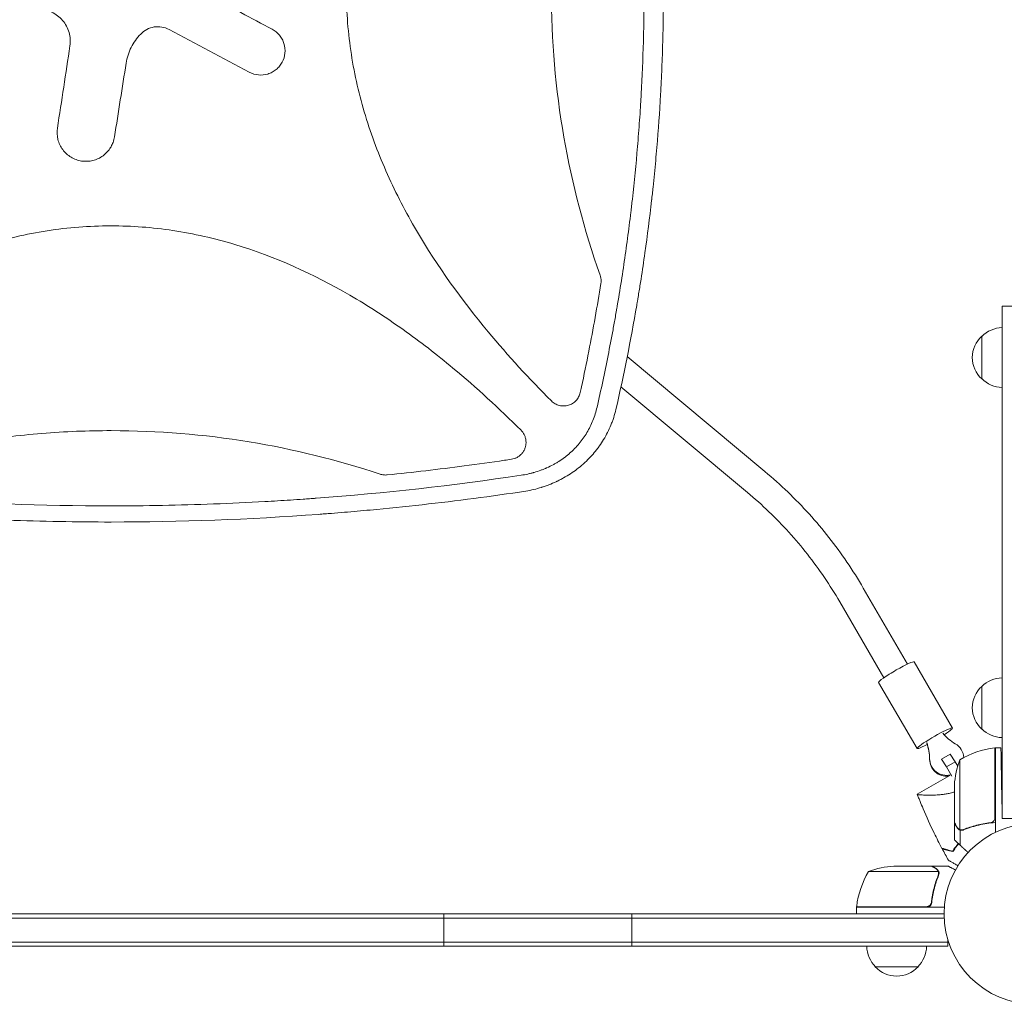
# Model space of a CAD drawing. Units: millimetres. Extents: x -7938 to 12253, y -6045 to 7587.
# Drawn here: x -1677 to -1100, y -2217 to -1640 of the extents above; entities that cross this region are included whole.
import ezdxf

# ---------------------------------------------------------------- set-up
doc = ezdxf.new("R2010")
doc.units = ezdxf.units.MM
doc.header["$LTSCALE"] = 20
doc.layers.add('2d', color=230, linetype='Continuous')

msp = doc.modelspace()

# ---------------------------------------------------------------- linework, layer by layer
at = {"layer": '2d', "lineweight": 0}
for p, q in [((-1101, -2108.2), (-1101, -1808)), ((-1101, -1808), (-1082, -1808)), ((-1113, -1850.5), (-1113, -1825.5)), ((-1320.63, -1837.5), (-1239.96, -1904.82)), ((-1324.31, -1855.26), (-1250.21, -1917.1)), ((-1182.35, -1973.09), (-1156.49, -2017.65)), ((-1196.19, -1981.12), (-1170.33, -2025.68)), ((-1130.12, -2055.1), (-1152.62, -2016.34)), ((-1150.88, -2067.14), (-1173.38, -2028.39)), ((-1113, -2055.7), (-1113, -2030.7)), ((-1131.4, -2070.39), (-1136.6, -2073.37)), ((-1131.4, -2070.39), (-1128.44, -2074.86)), ((-1105.2, -2107.61), (-1105.2, -2066.75)), ((-1105, -2066.75), (-1105, -2116.25)), ((-1105, -2066.75), (-1101.72, -2066.75)), ((-1136.6, -2073.37), (-1136.6, -2073.55)), ((-1133.64, -2077.85), (-1136.6, -2073.37)), ((-1128.44, -2074.86), (-1133.64, -2077.85)), ((-1128.44, -2074.86), (-1126.99, -2077.37)), ((-1125.75, -2073.75), (-1125.75, -2114.64)), ((-1130.52, -2083.23), (-1133.64, -2077.85)), ((-1131.69, -2082.88), (-1150.78, -2093.9)), ((-1129, -2110.5), (-1129, -2088.59)), ((-1101, -2108.2), (-1101.29, -2091.75)), ((-1129, -2110.7), (-1129, -2120.5)), ((-1101, -2108.2), (-1082, -2108.2)), ((-1125.65, -2114.88), (-1125.65, -2123.72)), ((-1125.65, -2114.88), (-1123.91, -2114.88)), ((-1138.36, -2139.25), (-1179.25, -2139.25)), ((-1142.5, -2136), (-1164.41, -2136)), ((-1142.3, -2136), (-1132.5, -2136)), ((-1142.3, -2136), (-1142.3, -2136.12)), ((-1138.2, -2140.21), (-1138.2, -2140.21)), ((-1142.3, -2156.2), (-1142.3, -2157.7)), ((-1186.25, -2159.8), (-1145.39, -2159.8)), ((-1134.85, -2160), (-1186.25, -2160)), ((-1186.25, -2160), (-1186.25, -2164)), ((-2111.06, -2166.5), (-1134.94, -2166.5)), ((-1135, -2164), (-2111, -2164)), ((-1428, -2183), (-1428, -2164)), ((-1318, -2183), (-1318, -2164)), ((-2113.2, -2180.5), (-1132.8, -2180.5)), ((-1132.8, -2183), (-1132.8, -2179.11)), ((-2113.2, -2183), (-1132.8, -2183)), ((-1150.3, -2195), (-1175.3, -2195))]:
    msp.add_line(p, q, dxfattribs=at)
msp.add_circle((-1082, -2164), 53, dxfattribs=at)
for centre, radius, start, end in [((-1100.81, -1837.5), 17, 90.6413, 135.8135), ((-1101.48, -1838), 17, 132.66793, 227.33207), ((-1100.81, -1838.5), 17, 224.1865, 269.3587), ((-1101.48, -2043.2), 17, 132.66793, 227.33207), ((-1100.81, -2042.7), 17, 90.6413, 135.8135), ((-1100.81, -2043.7), 17, 224.1865, 269.3587), ((-1099.73, -2116.45), 50, 96.47279, 121.34969), ((-1105.03, -2069.75), 3, 93.19122, 96.47279), ((-1079.1, -2091.75), 50, 158.8998, 176.37569), ((-1136.55, -2165.27), 50, 148.65031, 173.52721), ((-1161.25, -2185.9), 50, 93.62431, 111.1002), ((-1183.25, -2159.97), 3, 173.52721, 176.80878), ((-1163.3, -2182.81), 17, 180.6413, 225.8135), ((-1162.3, -2182.81), 17, 314.1865, 359.3587), ((-1162.8, -2183.48), 17, 222.66793, 317.33207)]:
    msp.add_arc(centre, radius, start, end, dxfattribs=at)
at = {"layer": '2d', "lineweight": 0, "extrusion": (0, 0, -1)}
for centre, major_axis, ratio, start_param, end_param in [((-1163, -2022.36), (10.38, 6.02), 0.090524, -1.518293, 0), ((-1163, -2022.36), (-10.38, -6.02), 0.090524, 0, 1.6233), ((-1140.5, -2061.12), (10.38, 6.02), 0.090524, -1.518293, 1.067628), ((-1140.5, -2061.12), (-10.38, -6.02), 0.090524, -1.075412, 1.6233), ((-1133.5, -2072.92), (10, 0), 0.994522, -1.043235, -0.045429), ((-1133.5, -2072.92), (-10, 0), 0.994522, -1.789702, -0.003963), ((-1133.5, -2073.44), (-10, 0), 0.994522, -1.672972, -0.003963)]:
    msp.add_ellipse(centre, major_axis=major_axis, ratio=ratio, start_param=start_param, end_param=end_param, dxfattribs=at)
at = {"layer": '2d', "lineweight": 0}
for centre, start_param, end_param in [((-1114.62, -2040.68), -2.44902, -2.098358), ((-1171.01, -2073.06), 0.003963, 0.354625), ((-1171.01, -2073.59), 0.003963, 0.354625)]:
    msp.add_ellipse(centre, major_axis=(27.51, 0), ratio=0.994522, start_param=start_param, end_param=end_param, dxfattribs=at)
for points, knots in [([(-1338.33, -1867.18), (-1336.03, -1857.1), (-1333.88, -1847.01), (-1330.87, -1831.85), (-1329.42, -1824.26), (-1327.81, -1815.39), (-1327.04, -1810.96), (-1326.65, -1808.74), (-1326.49, -1807.79), (-1326.38, -1807.15), (-1326.33, -1806.84), (-1324.55, -1796.33), (-1322.96, -1786.14), (-1320.8, -1770.82), (-1319.77, -1763.15), (-1318.67, -1754.2), (-1318.14, -1749.73), (-1317.92, -1747.81), (-1317.78, -1746.53), (-1317.7, -1745.89), (-1316.48, -1734.99), (-1315.47, -1724.72), (-1314.17, -1709.3), (-1313.58, -1701.59), (-1312.98, -1692.59), (-1312.71, -1688.08), (-1312.58, -1685.83), (-1312.52, -1684.87), (-1312.49, -1684.23), (-1312.47, -1683.9), (-1311.88, -1673.35), (-1311.46, -1663.11), (-1311.04, -1647.75), (-1310.88, -1640.06), (-1310.8, -1631.1), (-1310.78, -1626.62), (-1310.77, -1624.38), (-1310.77, -1623.42), (-1310.77, -1622.78), (-1310.77, -1622.45), (-1310.78, -1611.93), (-1310.93, -1601.73), (-1311.37, -1586.43), (-1311.65, -1578.78), (-1312.06, -1569.86), (-1312.29, -1565.4), (-1312.39, -1563.49), (-1312.46, -1562.21), (-1312.5, -1561.57), (-1313.12, -1550.76), (-1313.84, -1540.6), (-1315.56, -1520.28), (-1316.57, -1510.13), (-1318.87, -1489.84), (-1320.16, -1479.71), (-1322.3, -1464.54), (-1323.43, -1456.95), (-1324.84, -1448.12), (-1325.57, -1443.7), (-1325.88, -1441.81), (-1326.1, -1440.54), (-1326.2, -1439.91), (-1329.75, -1419.06), (-1333.75, -1398.91), (-1338.33, -1378.82)], [0, 0, 0, 0, 0.0625, 0.0625, 0.09375, 0.109375, 0.117187, 0.121094, 0.123047, 0.123047, 0.125, 0.125, 0.1875, 0.1875, 0.21875, 0.234375, 0.242187, 0.246094, 0.246094, 0.25, 0.25, 0.3125, 0.3125, 0.34375, 0.359375, 0.367187, 0.371094, 0.373047, 0.373047, 0.375, 0.375, 0.4375, 0.4375, 0.46875, 0.484375, 0.492187, 0.496094, 0.498047, 0.498047, 0.5, 0.5, 0.5625, 0.5625, 0.59375, 0.609375, 0.617187, 0.621094, 0.621094, 0.625, 0.625, 0.6875, 0.6875, 0.75, 0.75, 0.8125, 0.8125, 0.84375, 0.859375, 0.867187, 0.871094, 0.871094, 0.875, 0.875, 1, 1, 1, 1]), ([(-1327.27, -1377.47), (-1324.93, -1387.68), (-1322.75, -1397.85), (-1319.72, -1413.05), (-1318.75, -1418.11), (-1317.34, -1425.68), (-1316.66, -1429.46), (-1315.88, -1433.86), (-1315.5, -1436.07), (-1315.31, -1437.17), (-1315.22, -1437.71), (-1315.18, -1437.95), (-1315.15, -1438.11), (-1315.13, -1438.18), (-1313.37, -1448.49), (-1311.78, -1458.69), (-1309.61, -1473.95), (-1308.58, -1481.57), (-1307.48, -1490.45), (-1306.95, -1494.88), (-1306.69, -1497.09), (-1306.57, -1498.2), (-1306.51, -1498.67), (-1306.48, -1498.99), (-1306.46, -1499.15), (-1305.27, -1509.55), (-1304.26, -1519.78), (-1302.95, -1535.1), (-1302.35, -1542.76), (-1301.74, -1551.68), (-1301.47, -1556.14), (-1301.33, -1558.37), (-1301.27, -1559.48), (-1301.24, -1559.96), (-1301.22, -1560.28), (-1301.21, -1560.43), (-1300.62, -1570.86), (-1300.17, -1581.12), (-1299.73, -1596.51), (-1299.56, -1604.2), (-1299.46, -1613.16), (-1299.43, -1617.65), (-1299.42, -1619.89), (-1299.42, -1620.85), (-1299.42, -1621.49), (-1299.42, -1621.81), (-1299.41, -1632.41), (-1299.55, -1642.71), (-1299.97, -1658.16), (-1300.15, -1663.31), (-1300.58, -1673.61), (-1300.83, -1678.77), (-1301.69, -1694.22), (-1302.42, -1704.54), (-1303.72, -1720.04), (-1304.43, -1727.8), (-1305.36, -1736.86), (-1305.85, -1741.39), (-1306.1, -1743.66), (-1306.22, -1744.79), (-1306.29, -1745.36), (-1306.32, -1745.6), (-1306.33, -1745.76), (-1306.34, -1745.84), (-1307.51, -1756.14), (-1308.81, -1766.38), (-1310.99, -1781.79), (-1312.14, -1789.5), (-1313.58, -1798.51), (-1314.33, -1803.02), (-1314.7, -1805.28), (-1314.9, -1806.41), (-1314.99, -1806.97), (-1315.03, -1807.21), (-1315.06, -1807.37), (-1315.07, -1807.46), (-1318.53, -1827.7), (-1322.58, -1848.05), (-1327.27, -1868.53)], [0, 0, 0, 0, 0.0625, 0.0625, 0.09375, 0.09375, 0.109375, 0.117188, 0.121094, 0.123047, 0.124023, 0.124512, 0.124512, 0.125, 0.125, 0.1875, 0.1875, 0.21875, 0.234375, 0.242188, 0.246094, 0.248047, 0.249023, 0.249023, 0.25, 0.25, 0.3125, 0.3125, 0.34375, 0.359375, 0.367188, 0.371094, 0.373047, 0.374023, 0.374023, 0.375, 0.375, 0.4375, 0.4375, 0.46875, 0.484375, 0.492188, 0.496094, 0.498047, 0.498047, 0.5, 0.5, 0.5625, 0.5625, 0.59375, 0.59375, 0.625, 0.625, 0.6875, 0.6875, 0.71875, 0.734375, 0.742188, 0.746094, 0.748047, 0.749023, 0.749512, 0.749512, 0.75, 0.75, 0.8125, 0.8125, 0.84375, 0.859375, 0.867188, 0.871094, 0.873047, 0.874023, 0.874512, 0.874512, 0.875, 0.875, 1, 1, 1, 1]), ([(-1365.01, -1863.48), (-1378.02, -1850.46), (-1390.43, -1836.99), (-1417.6, -1804.29), (-1431.8, -1784.64), (-1447.2, -1758.28), (-1450.16, -1752.91), (-1455.81, -1741.98), (-1458.51, -1736.4), (-1466.08, -1719.48), (-1470.44, -1707.99), (-1477.57, -1684.55), (-1480.36, -1672.59), (-1483.2, -1654.27), (-1483.93, -1648.08), (-1484.9, -1635.78), (-1485.14, -1629.65), (-1485.18, -1611.28), (-1484.28, -1599.1), (-1481.55, -1580.9), (-1480.42, -1574.84), (-1477.7, -1562.77), (-1476.11, -1556.76), (-1467.27, -1527.27), (-1457.17, -1504.99), (-1441.75, -1478.36), (-1438.52, -1473.08), (-1431.83, -1462.7), (-1428.38, -1457.6), (-1417.72, -1442.55), (-1410.22, -1432.85), (-1390.62, -1409.21), (-1378.11, -1395.62), (-1365.01, -1382.52)], [0.0309115, 0.0309115, 0.0309115, 0.0309115, 0.125, 0.125, 0.25, 0.25, 0.28125, 0.28125, 0.3125, 0.3125, 0.375, 0.375, 0.4375, 0.4375, 0.46875, 0.46875, 0.5, 0.5, 0.5625, 0.5625, 0.59375, 0.59375, 0.625, 0.625, 0.75, 0.75, 0.78125, 0.78125, 0.8125, 0.8125, 0.875, 0.875, 0.9691711, 0.9691711, 0.9691711, 0.9691711]), ([(-1336.53, -1456.24), (-1345.93, -1482.81), (-1352.97, -1509.79), (-1360.2, -1551.29), (-1362.05, -1565.5), (-1363.91, -1586.99), (-1364.38, -1594.17), (-1365, -1608.61), (-1365.16, -1615.86), (-1365.15, -1652.12), (-1362.64, -1680.7), (-1352.96, -1736.23), (-1345.93, -1763.2), (-1336.53, -1789.76)], [0.0072419, 0.0072419, 0.0072419, 0.0072419, 0.25, 0.25, 0.375, 0.375, 0.4375, 0.4375, 0.5, 0.5, 0.75, 0.75, 0.992758, 0.992758, 0.992758, 0.992758]), ([(-1647.08, -1655.45), (-1646.88, -1654.11), (-1646.82, -1652.77), (-1646.99, -1650.1), (-1647.23, -1648.76), (-1648.34, -1644.9), (-1649.65, -1642.47), (-1652.26, -1639.43), (-1653.25, -1638.5), (-1655.4, -1636.89), (-1656.55, -1636.2), (-1658.99, -1635.08), (-1660.28, -1634.65), (-1662.88, -1634.08), (-1664.21, -1633.94), (-1665.56, -1633.94)], [0, 0, 0, 0, 0.125, 0.125, 0.25, 0.25, 0.5, 0.5, 0.625, 0.625, 0.75, 0.75, 0.875, 0.875, 1, 1, 1, 1]), ([(-1588.97, -1645.81), (-1590.32, -1645.09), (-1591.74, -1644.61), (-1594.74, -1644.1), (-1596.24, -1644.09), (-1600.74, -1644.8), (-1603.53, -1646.25), (-1605.65, -1648.44)], [0, 0, 0, 0, 0.25, 0.25, 0.5, 0.5, 1, 1, 1, 1]), ([(-1605.65, -1648.44), (-1607.91, -1650.77), (-1609.76, -1653.39), (-1611.93, -1657.73), (-1612.54, -1659.24), (-1613.52, -1662.31), (-1613.9, -1663.88), (-1614.15, -1665.49)], [0, 0, 0, 0, 0.5, 0.5, 0.75, 0.75, 1, 1, 1, 1]), ([(-1528.63, -1645.66), (-1527.8, -1646.11), (-1527.03, -1646.62), (-1525.59, -1647.8), (-1524.92, -1648.47), (-1523.73, -1649.91), (-1523.22, -1650.68), (-1522.34, -1652.32), (-1521.97, -1653.2), (-1521.16, -1655.87), (-1520.97, -1657.77), (-1521.33, -1661.47), (-1521.88, -1663.3), (-1523.19, -1665.76), (-1523.72, -1666.55), (-1524.9, -1667.99), (-1525.55, -1668.65), (-1526.99, -1669.83), (-1527.78, -1670.36), (-1529.41, -1671.24), (-1530.27, -1671.6), (-1532.97, -1672.42), (-1534.84, -1672.61), (-1538.57, -1672.25), (-1540.37, -1671.71), (-1542.04, -1670.82)], [0, 0, 0, 0, 0.0625, 0.0625, 0.125, 0.125, 0.1875, 0.1875, 0.25, 0.25, 0.375, 0.375, 0.5, 0.5, 0.5625, 0.5625, 0.625, 0.625, 0.6875, 0.6875, 0.75, 0.75, 0.875, 0.875, 1, 1, 1, 1]), ([(-1623, -1714.49), (-1623.08, -1714.63), (-1623.16, -1714.77), (-1623.82, -1715.86), (-1624.48, -1716.74), (-1625.97, -1718.37), (-1626.81, -1719.12), (-1629.47, -1721.08), (-1631.53, -1722.04), (-1635.8, -1723.1), (-1638.07, -1723.2), (-1641.34, -1722.71), (-1642.43, -1722.43), (-1644.51, -1721.68), (-1645.5, -1721.2), (-1647.4, -1720.06), (-1648.3, -1719.39), (-1649.92, -1717.9), (-1650.66, -1717.08), (-1651.99, -1715.28), (-1652.55, -1714.33), (-1653.49, -1712.34), (-1653.86, -1711.28), (-1654.66, -1708.05), (-1654.76, -1705.82), (-1654.43, -1703.61)], [0.1158085, 0.1158085, 0.1158085, 0.1158085, 0.125, 0.125, 0.1875, 0.1875, 0.25, 0.25, 0.375, 0.375, 0.5, 0.5, 0.5625, 0.5625, 0.625, 0.625, 0.6875, 0.6875, 0.75, 0.75, 0.8125, 0.8125, 0.875, 0.875, 1, 1, 1, 1]), ([(-1621, -1708.7), (-1621.17, -1709.81), (-1621.44, -1710.88), (-1622.14, -1712.8), (-1622.53, -1713.66), (-1623, -1714.49)], [0, 0, 0, 0, 0.0625, 0.0625, 0.1158085, 0.1158085, 0.1158085, 0.1158085]), ([(-1863.15, -1880.65), (-1850.42, -1867.95), (-1837.25, -1855.82), (-1804.84, -1828.81), (-1785.13, -1814.52), (-1758.69, -1799.04), (-1753.31, -1796.06), (-1742.35, -1790.37), (-1736.74, -1787.65), (-1719.77, -1780.03), (-1708.24, -1775.65), (-1684.72, -1768.47), (-1672.72, -1765.67), (-1654.32, -1762.8), (-1648.11, -1762.07), (-1635.77, -1761.1), (-1629.61, -1760.86), (-1623.31, -1760.84), (-1623.16, -1760.84), (-1623, -1760.84)], [0.0334073, 0.0334073, 0.0334073, 0.0334073, 0.125, 0.125, 0.25, 0.25, 0.28125, 0.28125, 0.3125, 0.3125, 0.375, 0.375, 0.4375, 0.4375, 0.46875, 0.46875, 0.5, 0.5, 0.5007904, 0.5007904, 0.5007904, 0.5007904]), ([(-1623, -1760.84), (-1610.87, -1760.84), (-1598.79, -1761.76), (-1580.67, -1764.49), (-1574.59, -1765.63), (-1562.46, -1768.38), (-1556.45, -1769.97), (-1526.87, -1778.88), (-1504.52, -1789.06), (-1477.8, -1804.58), (-1472.51, -1807.84), (-1462.11, -1814.57), (-1457, -1818.04), (-1441.92, -1828.76), (-1432.2, -1836.29), (-1408.9, -1855.67), (-1395.65, -1867.89), (-1382.85, -1880.65)], [0.5007904, 0.5007904, 0.5007904, 0.5007904, 0.5625, 0.5625, 0.59375, 0.59375, 0.625, 0.625, 0.75, 0.75, 0.78125, 0.78125, 0.8125, 0.8125, 0.875, 0.875, 0.9665505, 0.9665505, 0.9665505, 0.9665505]), ([(-1335.96, -1793.1), (-1335.96, -1792.53), (-1336, -1791.97), (-1336.19, -1790.85), (-1336.34, -1790.3), (-1336.53, -1789.76)], [0.001569516, 0.001569516, 0.001569516, 0.001569516, 0.003256582, 0.003256582, 0.004943648, 0.004943648, 0.004943648, 0.004943648]), ([(-1336.08, -1794.67), (-1338.19, -1807.93), (-1340.54, -1821.14), (-1344.5, -1841.31), (-1345.94, -1848.29), (-1347.69, -1856.36), (-1347.93, -1857.46), (-1348.17, -1858.56)], [0.0298766, 0.0298766, 0.0298766, 0.0298766, 0.5, 0.5, 0.75, 0.75, 0.789471, 0.789471, 0.789471, 0.789471]), ([(-1365.01, -1863.48), (-1364.37, -1864.12), (-1363.67, -1864.66), (-1362.5, -1865.32), (-1362.09, -1865.52), (-1361.26, -1865.85), (-1360.84, -1865.99), (-1359.98, -1866.21), (-1359.54, -1866.29), (-1358.65, -1866.4), (-1358.2, -1866.42), (-1357.32, -1866.4), (-1356.88, -1866.37), (-1356, -1866.23), (-1355.55, -1866.13), (-1354.27, -1865.76), (-1353.46, -1865.4), (-1352.32, -1864.69), (-1351.95, -1864.44), (-1351.27, -1863.87), (-1350.94, -1863.57), (-1350.34, -1862.92), (-1350.05, -1862.57), (-1349.53, -1861.85), (-1349.3, -1861.47), (-1348.89, -1860.69), (-1348.71, -1860.28), (-1348.4, -1859.44), (-1348.27, -1859), (-1348.17, -1858.56)], [0, 0, 0, 0, 0.0026702, 0.0026702, 0.0040053, 0.0040053, 0.0053404, 0.0053404, 0.00667551, 0.00667551, 0.00801061, 0.00801061, 0.00934571, 0.00934571, 0.01068081, 0.01068081, 0.01335101, 0.01335101, 0.01468611, 0.01468611, 0.01602121, 0.01602121, 0.01735632, 0.01735632, 0.01869142, 0.01869142, 0.02002652, 0.02002652, 0.02136162, 0.02136162, 0.02136162, 0.02136162]), ([(-1382.85, -1906.98), (-1381.53, -1906.78), (-1379.57, -1906.42), (-1377.32, -1905.89), (-1376.21, -1905.6), (-1375.66, -1905.45), (-1375.42, -1905.38), (-1375.26, -1905.34), (-1375.18, -1905.31), (-1373.83, -1904.92), (-1371.94, -1904.31), (-1369.8, -1903.49), (-1368.74, -1903.05), (-1368.21, -1902.82), (-1367.99, -1902.73), (-1367.84, -1902.66), (-1367.76, -1902.63), (-1366.46, -1902.05), (-1364.67, -1901.17), (-1362.65, -1900.04), (-1361.8, -1899.54), (-1361.24, -1899.2), (-1360.96, -1899.02), (-1359.56, -1898.14), (-1357.93, -1897.02), (-1356.12, -1895.61), (-1355.23, -1894.88), (-1354.8, -1894.51), (-1354.61, -1894.35), (-1354.49, -1894.24), (-1354.43, -1894.19), (-1352.35, -1892.39), (-1350.5, -1890.49), (-1347.95, -1887.44), (-1347.15, -1886.39), (-1345.62, -1884.24), (-1344.9, -1883.13), (-1343.54, -1880.85), (-1342.91, -1879.69), (-1341.74, -1877.31), (-1341.2, -1876.09), (-1339.72, -1872.38), (-1338.93, -1869.82), (-1338.33, -1867.18)], [0, 0, 0, 0, 0.0625, 0.09375, 0.109375, 0.117187, 0.121094, 0.121094, 0.125, 0.125, 0.1875, 0.21875, 0.234375, 0.242187, 0.246094, 0.246094, 0.25, 0.25, 0.3125, 0.34375, 0.359375, 0.359375, 0.375, 0.375, 0.4375, 0.46875, 0.484375, 0.492187, 0.496094, 0.496094, 0.5, 0.5, 0.625, 0.625, 0.6875, 0.6875, 0.75, 0.75, 0.8125, 0.8125, 0.875, 0.875, 1, 1, 1, 1]), ([(-1327.27, -1868.53), (-1327.64, -1870.09), (-1328.08, -1871.62), (-1328.81, -1873.88), (-1329.2, -1875), (-1329.62, -1876.11), (-1329.9, -1876.84), (-1330.05, -1877.2), (-1330.8, -1879.03), (-1331.45, -1880.47), (-1332.87, -1883.28), (-1333.63, -1884.66), (-1335.25, -1887.35), (-1336.11, -1888.67), (-1337.48, -1890.59), (-1338.18, -1891.54), (-1339.04, -1892.63), (-1339.41, -1893.09), (-1339.66, -1893.39), (-1339.79, -1893.55), (-1340.92, -1894.9), (-1341.97, -1896.07), (-1343.62, -1897.77), (-1344.18, -1898.33), (-1345.05, -1899.15), (-1345.48, -1899.56), (-1346, -1900.03), (-1346.26, -1900.26), (-1346.39, -1900.38), (-1346.44, -1900.43), (-1346.48, -1900.46), (-1346.5, -1900.48), (-1348.8, -1902.51), (-1351.26, -1904.39), (-1355.2, -1906.97), (-1356.55, -1907.79), (-1358.64, -1908.95), (-1359.34, -1909.32), (-1360.42, -1909.87), (-1360.96, -1910.14), (-1361.59, -1910.45), (-1361.91, -1910.6), (-1362.07, -1910.67), (-1362.14, -1910.71), (-1362.19, -1910.73), (-1362.21, -1910.74), (-1363.62, -1911.39), (-1365.04, -1912), (-1367.22, -1912.84), (-1367.95, -1913.11), (-1369.07, -1913.5), (-1369.63, -1913.69), (-1370.29, -1913.9), (-1370.62, -1914.01), (-1370.78, -1914.06), (-1370.86, -1914.08), (-1370.9, -1914.09), (-1370.93, -1914.1), (-1373.85, -1915.01), (-1376.88, -1915.75), (-1380.03, -1916.29)], [0, 0, 0, 0, 0.0625, 0.0625, 0.09375, 0.109375, 0.109375, 0.125, 0.125, 0.1875, 0.1875, 0.25, 0.25, 0.3125, 0.3125, 0.34375, 0.359375, 0.367187, 0.367187, 0.375, 0.375, 0.4375, 0.4375, 0.46875, 0.46875, 0.484375, 0.492187, 0.496094, 0.498047, 0.499023, 0.499023, 0.5, 0.5, 0.625, 0.625, 0.6875, 0.6875, 0.71875, 0.71875, 0.734375, 0.742187, 0.746094, 0.748047, 0.749023, 0.749023, 0.75, 0.75, 0.8125, 0.8125, 0.84375, 0.84375, 0.859375, 0.867187, 0.871094, 0.873047, 0.874023, 0.874023, 0.875, 0.875, 1, 1, 1, 1]), ([(-1623, -1880.84), (-1629.77, -1880.84), (-1636.56, -1880.98), (-1650.11, -1881.53), (-1656.88, -1881.95), (-1677.13, -1883.6), (-1690.54, -1885.24), (-1729.79, -1891.67), (-1755.38, -1897.95), (-1780.61, -1906.33)], [0.5004316, 0.5004316, 0.5004316, 0.5004316, 0.5625, 0.5625, 0.625, 0.625, 0.75, 0.75, 0.9934911, 0.9934911, 0.9934911, 0.9934911]), ([(-1465.39, -1906.33), (-1490.62, -1897.95), (-1516.18, -1891.68), (-1568.65, -1883.08), (-1595.58, -1880.85), (-1622.91, -1880.84), (-1622.95, -1880.84), (-1623, -1880.84)], [0.0065091, 0.0065091, 0.0065091, 0.0065091, 0.25, 0.25, 0.5, 0.5, 0.5004316, 0.5004316, 0.5004316, 0.5004316]), ([(-1379.92, -1887.73), (-1379.92, -1887.08), (-1379.98, -1886.43), (-1380.17, -1885.47), (-1380.25, -1885.15), (-1380.44, -1884.52), (-1380.55, -1884.21), (-1380.93, -1883.3), (-1381.23, -1882.73), (-1381.78, -1881.91), (-1381.98, -1881.64), (-1382.4, -1881.13), (-1382.62, -1880.89), (-1382.85, -1880.65)], [0.014221056, 0.014221056, 0.014221056, 0.014221056, 0.016176054, 0.016176054, 0.017153553, 0.017153553, 0.018131052, 0.018131052, 0.020086051, 0.020086051, 0.02106355, 0.02106355, 0.022041049, 0.022041049, 0.022041049, 0.022041049]), ([(-1388.45, -1897.62), (-1387.86, -1897.54), (-1387.28, -1897.4), (-1386.44, -1897.11), (-1386.17, -1897.01), (-1385.63, -1896.77), (-1385.36, -1896.64), (-1384.57, -1896.21), (-1384.08, -1895.88), (-1383.4, -1895.32), (-1383.17, -1895.12), (-1382.75, -1894.71), (-1382.54, -1894.49), (-1381.96, -1893.82), (-1381.61, -1893.34), (-1381.16, -1892.57), (-1381.02, -1892.31), (-1380.77, -1891.78), (-1380.65, -1891.5), (-1380.34, -1890.66), (-1380.18, -1890.09), (-1380.02, -1889.22), (-1379.98, -1888.92), (-1379.93, -1888.33), (-1379.92, -1888.03), (-1379.92, -1887.73)], [0, 0, 0, 0, 0.00177763, 0.00177763, 0.00266645, 0.00266645, 0.00355526, 0.00355526, 0.0053329, 0.0053329, 0.00622171, 0.00622171, 0.00711053, 0.00711053, 0.00888816, 0.00888816, 0.00977698, 0.00977698, 0.01066579, 0.01066579, 0.01244342, 0.01244342, 0.01333224, 0.01333224, 0.01422106, 0.01422106, 0.01422106, 0.01422106]), ([(-1388.45, -1897.62), (-1389.81, -1897.83), (-1391.17, -1898.03), (-1400.37, -1899.38), (-1408.23, -1900.48), (-1431.09, -1903.49), (-1446.14, -1905.25), (-1461.21, -1906.79)], [0.2065593, 0.2065593, 0.2065593, 0.2065593, 0.25, 0.25, 0.5, 0.5, 0.977316, 0.977316, 0.977316, 0.977316]), ([(-1863.15, -1906.98), (-1843.2, -1909.98), (-1823.21, -1912.61), (-1793.19, -1915.98), (-1783.18, -1917.01), (-1768.15, -1918.42), (-1760.63, -1919.09), (-1751.85, -1919.8), (-1747.46, -1920.14), (-1745.27, -1920.31), (-1744.33, -1920.38), (-1743.7, -1920.43), (-1743.39, -1920.45), (-1703.1, -1923.46), (-1663.06, -1924.95), (-1623, -1924.95)], [0, 0, 0, 0, 0.125, 0.125, 0.1875, 0.1875, 0.21875, 0.234375, 0.2421875, 0.2460937, 0.2480469, 0.2480469, 0.25, 0.25, 0.5, 0.5, 0.5, 0.5]), ([(-1623, -1924.95), (-1602.97, -1924.95), (-1582.95, -1924.57), (-1552.93, -1923.46), (-1542.92, -1922.99), (-1527.92, -1922.15), (-1520.42, -1921.7), (-1511.67, -1921.11), (-1507.3, -1920.8), (-1505.11, -1920.64), (-1504.17, -1920.57), (-1503.55, -1920.52), (-1503.24, -1920.5), (-1462.79, -1917.48), (-1422.76, -1912.99), (-1382.85, -1906.98)], [0.5, 0.5, 0.5, 0.5, 0.625, 0.625, 0.6875, 0.6875, 0.71875, 0.734375, 0.7421875, 0.7460937, 0.7480469, 0.7480469, 0.75, 0.75, 1, 1, 1, 1]), ([(-1465.39, -1906.33), (-1464.71, -1906.56), (-1464.03, -1906.71), (-1462.63, -1906.86), (-1461.92, -1906.87), (-1461.21, -1906.79)], [0, 0, 0, 0, 0.00210285, 0.00210285, 0.0042057, 0.0042057, 0.0042057, 0.0042057]), ([(-1239.96, -1904.82), (-1235.36, -1908.66), (-1230.89, -1912.65), (-1222.25, -1920.95), (-1218.08, -1925.25), (-1210.04, -1934.12), (-1206.18, -1938.7), (-1198.79, -1948.11), (-1195.26, -1952.95), (-1188.54, -1962.85), (-1185.36, -1967.92), (-1182.35, -1973.09)], [5.4105207, 5.4105207, 5.4105207, 5.4105207, 5.4803339, 5.4803339, 5.550147, 5.550147, 5.6199602, 5.6199602, 5.6897734, 5.6897734, 5.7595865, 5.7595865, 5.7595865, 5.7595865]), ([(-1380.03, -1916.29), (-1400.3, -1919.34), (-1420.57, -1921.99), (-1450.94, -1925.38), (-1461.07, -1926.42), (-1476.24, -1927.83), (-1483.82, -1928.5), (-1492.67, -1929.22), (-1497.09, -1929.56), (-1498.98, -1929.71), (-1500.25, -1929.8), (-1500.88, -1929.85), (-1542.02, -1932.9), (-1582.54, -1934.4), (-1643.23, -1934.4), (-1663.48, -1934.03), (-1693.85, -1932.9), (-1703.98, -1932.43), (-1719.17, -1931.59), (-1726.77, -1931.13), (-1735.63, -1930.53), (-1740.06, -1930.22), (-1741.96, -1930.08), (-1743.22, -1929.99), (-1743.86, -1929.94), (-1784.9, -1926.9), (-1825.42, -1922.38), (-1865.97, -1916.29)], [0, 0, 0, 0, 0.125, 0.125, 0.1875, 0.1875, 0.21875, 0.234375, 0.242187, 0.246094, 0.246094, 0.25, 0.25, 0.5, 0.5, 0.625, 0.625, 0.6875, 0.6875, 0.71875, 0.734375, 0.742188, 0.746094, 0.746094, 0.75, 0.75, 1, 1, 1, 1]), ([(-1250.21, -1917.1), (-1245.89, -1920.7), (-1241.71, -1924.45), (-1233.6, -1932.23), (-1229.69, -1936.26), (-1222.15, -1944.59), (-1218.53, -1948.88), (-1211.6, -1957.7), (-1208.29, -1962.24), (-1201.99, -1971.52), (-1199.01, -1976.27), (-1196.19, -1981.12)], [5.4105207, 5.4105207, 5.4105207, 5.4105207, 5.4803339, 5.4803339, 5.550147, 5.550147, 5.6199602, 5.6199602, 5.6897734, 5.6897734, 5.7595865, 5.7595865, 5.7595865, 5.7595865]), ([(-1129, -2092.56), (-1129.16, -2092.61), (-1129.32, -2092.66), (-1130.33, -2092.98), (-1131.17, -2093.2), (-1132.84, -2093.57), (-1133.65, -2093.72), (-1135.26, -2093.96), (-1136.06, -2094.06), (-1137.59, -2094.22), (-1138.33, -2094.28), (-1140.48, -2094.41), (-1141.83, -2094.44), (-1143.39, -2094.45), (-1143.69, -2094.45), (-1144.29, -2094.45), (-1144.58, -2094.44), (-1145.42, -2094.43), (-1145.95, -2094.42), (-1147.42, -2094.36), (-1148.27, -2094.31), (-1149.12, -2094.24), (-1149.28, -2094.23), (-1149.58, -2094.19), (-1149.72, -2094.18), (-1150.09, -2094.13), (-1150.29, -2094.1), (-1150.59, -2094.03), (-1150.69, -2094), (-1150.75, -2093.94), (-1150.76, -2093.92), (-1150.77, -2093.9), (-1150.77, -2093.89), (-1150.77, -2093.89), (-1150.77, -2093.89), (-1150.77, -2093.89)], [0.00505619, 0.00505619, 0.00505619, 0.00505619, 0.00556694, 0.00556694, 0.0083504, 0.0083504, 0.01113387, 0.01113387, 0.01391734, 0.01391734, 0.01670081, 0.01670081, 0.02226775, 0.02226775, 0.02365948, 0.02365948, 0.02505121, 0.02505121, 0.02783468, 0.02783468, 0.03340162, 0.03340162, 0.03479335, 0.03479335, 0.03618509, 0.03618509, 0.03896855, 0.03896855, 0.04175202, 0.04175202, 0.04314376, 0.04314376, 0.04453549, 0.04453549, 0.04453807, 0.04453807, 0.04453807, 0.04453807]), ([(-1136.29, -2125.61), (-1137.85, -2122.66), (-1139.36, -2119.69), (-1143.1, -2112), (-1145.26, -2107.25), (-1147.9, -2101.03), (-1148.49, -2099.61), (-1149.35, -2097.47), (-1149.64, -2096.76), (-1150.07, -2095.68), (-1150.21, -2095.32), (-1150.42, -2094.79), (-1150.49, -2094.61), (-1150.59, -2094.34), (-1150.63, -2094.25), (-1150.68, -2094.12), (-1150.7, -2094.07), (-1150.72, -2094), (-1150.73, -2093.98), (-1150.74, -2093.96), (-1150.74, -2093.95), (-1150.74, -2093.95)], [0, 0, 0, 0, 10.001335, 10.001335, 25.652133, 25.652133, 30.268367, 30.268367, 32.576984, 32.576984, 33.731356, 33.731356, 34.308549, 34.308549, 34.597147, 34.597147, 34.741446, 34.741446, 34.813595, 34.813595, 34.82122, 34.82122, 34.82122, 34.82122]), ([(-1129, -2110.5), (-1128.89, -2110.69), (-1128.69, -2111.04), (-1128.15, -2111.98), (-1127.8, -2112.58), (-1127.38, -2113.3)], [0, 0, 0, 0, 0.00517024, 0.00517024, 0.01034048, 0.01034048, 0.01034048, 0.01034048]), ([(-1107.86, -2110.59), (-1110.73, -2110.91), (-1113.47, -2111.43), (-1118.73, -2112.78), (-1121.25, -2113.61), (-1123.67, -2114.58)], [0, 0, 0, 0, 0.00859307, 0.00859307, 0.01718614, 0.01718614, 0.01718614, 0.01718614]), ([(-1105, -2110.53), (-1108.37, -2110.76), (-1111.61, -2111.25), (-1115.5, -2112.16), (-1116.28, -2112.35), (-1117.81, -2112.77), (-1118.57, -2113), (-1120.81, -2113.71), (-1122.26, -2114.23), (-1123.66, -2114.8)], [0, 0, 0, 0, 0.0100259, 0.0100259, 0.01253237, 0.01253237, 0.01503885, 0.01503885, 0.0200518, 0.0200518, 0.0200518, 0.0200518]), ([(-1105.37, -2108.61), (-1105.47, -2108.87), (-1105.59, -2109.12), (-1105.84, -2109.46), (-1105.93, -2109.57), (-1106.12, -2109.78), (-1106.23, -2109.87), (-1106.55, -2110.13), (-1106.8, -2110.27), (-1107.31, -2110.49), (-1107.58, -2110.56), (-1107.86, -2110.59)], [0.001013661, 0.001013661, 0.001013661, 0.001013661, 0.001852653, 0.001852653, 0.002272148, 0.002272148, 0.002691644, 0.002691644, 0.003530636, 0.003530636, 0.004369628, 0.004369628, 0.004369628, 0.004369628]), ([(-1127.38, -2113.3), (-1127.3, -2113.45), (-1127.21, -2113.58), (-1127.02, -2113.81), (-1126.91, -2113.92), (-1126.6, -2114.21), (-1126.37, -2114.36), (-1126.13, -2114.48)], [0, 0, 0, 0, 0.001089402, 0.001089402, 0.002178803, 0.002178803, 0.004357607, 0.004357607, 0.004357607, 0.004357607]), ([(-1127.38, -2113.51), (-1127.27, -2113.71), (-1127.15, -2113.87), (-1126.95, -2114.08), (-1126.88, -2114.15), (-1126.78, -2114.25), (-1126.75, -2114.28), (-1126.68, -2114.34), (-1126.64, -2114.37), (-1126.46, -2114.5), (-1126.31, -2114.6), (-1125.99, -2114.76), (-1125.82, -2114.83), (-1125.65, -2114.88)], [0, 0, 0, 0, 0.25, 0.25, 0.375, 0.375, 0.4375, 0.4375, 0.5, 0.5, 0.75, 0.75, 1, 1, 1, 1]), ([(-1126.79, -2114.24), (-1126.87, -2114.17), (-1126.94, -2114.09), (-1127.02, -2114), (-1127.03, -2114), (-1127.04, -2113.99)], [0.6098432, 0.6098432, 0.6098432, 0.6098432, 0.75, 0.75, 0.7644376, 0.7644376, 0.7644376, 0.7644376]), ([(-1126.53, -2114.45), (-1126.55, -2114.43), (-1126.58, -2114.41), (-1126.65, -2114.36), (-1126.71, -2114.31), (-1126.76, -2114.27)], [0.45894, 0.45894, 0.45894, 0.45894, 0.5, 0.5, 0.5893342, 0.5893342, 0.5893342, 0.5893342]), ([(-1124.81, -2114.8), (-1124.97, -2114.8), (-1125.13, -2114.78), (-1125.44, -2114.73), (-1125.6, -2114.69), (-1125.75, -2114.64)], [0.001328787, 0.001328787, 0.001328787, 0.001328787, 0.001872455, 0.001872455, 0.002416124, 0.002416124, 0.002416124, 0.002416124]), ([(-1125.65, -2114.88), (-1125.32, -2114.98), (-1124.99, -2115.02), (-1124.49, -2115), (-1124.32, -2114.98), (-1123.99, -2114.91), (-1123.82, -2114.86), (-1123.66, -2114.8)], [0, 0, 0, 0, 0.001155976, 0.001155976, 0.001733964, 0.001733964, 0.002311952, 0.002311952, 0.002311952, 0.002311952]), ([(-1129.95, -2127.31), (-1129.5, -2126.58), (-1128.99, -2125.8), (-1127.9, -2124.27), (-1127.34, -2123.51), (-1126.72, -2122.74)], [0, 0, 0, 0, 0.003980895, 0.003980895, 0.007631683, 0.007631683, 0.007631683, 0.007631683]), ([(-1129.87, -2127.55), (-1129.41, -2126.81), (-1128.9, -2126.02), (-1127.79, -2124.45), (-1127.21, -2123.67), (-1126.57, -2122.87)], [0, 0, 0, 0, 0.00404768, 0.00404768, 0.007797858, 0.007797858, 0.007797858, 0.007797858]), ([(-1136.29, -2125.61), (-1136.29, -2125.61), (-1136.29, -2125.61), (-1136.28, -2125.61), (-1136.27, -2125.61), (-1136.26, -2125.62), (-1136.25, -2125.62), (-1136.24, -2125.62), (-1136.24, -2125.62), (-1136.23, -2125.63), (-1136.22, -2125.63), (-1136.16, -2125.64), (-1136.02, -2125.68), (-1135.68, -2125.77), (-1135.55, -2125.81), (-1135.24, -2125.89), (-1135.07, -2125.94), (-1134.5, -2126.09), (-1134.05, -2126.21), (-1132.56, -2126.61), (-1131.35, -2126.94), (-1129.95, -2127.31)], [0.02748902, 0.02748902, 0.02748902, 0.02748902, 0.03088582, 0.03088582, 0.03431758, 0.03431758, 0.03603346, 0.03603346, 0.0368914, 0.0368914, 0.03774934, 0.03774934, 0.0411811, 0.0411811, 0.04289698, 0.04289698, 0.04461285, 0.04461285, 0.04804461, 0.04804461, 0.05490813, 0.05490813, 0.05490813, 0.05490813]), ([(-1136.15, -2125.87), (-1136.15, -2125.87), (-1136.15, -2125.87), (-1136.14, -2125.87), (-1136.14, -2125.87), (-1136.12, -2125.88), (-1136.12, -2125.88), (-1136.11, -2125.88), (-1136.1, -2125.88), (-1136.09, -2125.88), (-1136.09, -2125.88), (-1136.03, -2125.9), (-1135.89, -2125.94), (-1135.56, -2126.03), (-1135.43, -2126.06), (-1135.12, -2126.14), (-1134.95, -2126.19), (-1134.39, -2126.34), (-1133.95, -2126.46), (-1132.46, -2126.86), (-1131.26, -2127.18), (-1129.87, -2127.55)], [0.0274582, 0.0274582, 0.0274582, 0.0274582, 0.03088331, 0.03088331, 0.03430842, 0.03430842, 0.03602097, 0.03602097, 0.03687725, 0.03687725, 0.03773353, 0.03773353, 0.04115863, 0.04115863, 0.04287119, 0.04287119, 0.04458374, 0.04458374, 0.04800885, 0.04800885, 0.05485906, 0.05485906, 0.05485906, 0.05485906]), ([(-1126.88, -2135.81), (-1127.04, -2135.71), (-1127.19, -2135.62), (-1128.05, -2135.13), (-1128.7, -2134.75), (-1129.89, -2134.06), (-1130.44, -2133.75), (-1131.14, -2133.34), (-1131.36, -2133.22), (-1131.73, -2133), (-1131.89, -2132.91), (-1132.16, -2132.76), (-1132.26, -2132.7), (-1132.37, -2132.63), (-1132.4, -2132.62), (-1132.44, -2132.6), (-1132.45, -2132.59), (-1132.46, -2132.58), (-1132.47, -2132.58), (-1132.49, -2132.56), (-1132.49, -2132.56), (-1132.49, -2132.56)], [0.00295148, 0.00295148, 0.00295148, 0.00295148, 0.00378657, 0.00378657, 0.00757315, 0.00757315, 0.01135972, 0.01135972, 0.013253, 0.013253, 0.01514629, 0.01514629, 0.01703958, 0.01703958, 0.01798622, 0.01798622, 0.01893286, 0.01893286, 0.02271944, 0.02271944, 0.03029258, 0.03029258, 0.03029258, 0.03029258]), ([(-1139.7, -2137.62), (-1140.42, -2137.2), (-1141.02, -2136.85), (-1141.96, -2136.31), (-1142.31, -2136.11), (-1142.5, -2136)], [0, 0, 0, 0, 0.00517024, 0.00517024, 0.01034048, 0.01034048, 0.01034048, 0.01034048]), ([(-1138.52, -2138.87), (-1138.64, -2138.63), (-1138.79, -2138.4), (-1139.08, -2138.09), (-1139.19, -2137.99), (-1139.42, -2137.79), (-1139.55, -2137.7), (-1139.7, -2137.62)], [0, 0, 0, 0, 0.00218234, 0.00218234, 0.003273511, 0.003273511, 0.004364681, 0.004364681, 0.004364681, 0.004364681]), ([(-1139.49, -2137.62), (-1139.35, -2137.7), (-1139.22, -2137.79), (-1139.03, -2137.94), (-1138.97, -2138), (-1138.88, -2138.08), (-1138.84, -2138.13), (-1138.79, -2138.18), (-1138.76, -2138.21), (-1138.75, -2138.22), (-1138.74, -2138.23), (-1138.74, -2138.23), (-1138.54, -2138.46), (-1138.38, -2138.7), (-1138.26, -2138.97)], [0, 0, 0, 0, 0.25, 0.25, 0.375, 0.375, 0.4375, 0.46875, 0.484375, 0.492187, 0.492187, 0.5, 0.5, 1, 1, 1, 1]), ([(-1138.26, -2138.97), (-1138.23, -2139.03), (-1138.2, -2139.1), (-1138.14, -2139.26), (-1138.11, -2139.36), (-1138.06, -2139.57), (-1138.03, -2139.69), (-1138, -2139.94), (-1137.99, -2140.08), (-1137.99, -2140.23)], [0, 0, 0, 0, 0.00051115, 0.00051115, 0.001022301, 0.001022301, 0.001533451, 0.001533451, 0.002044601, 0.002044601, 0.002044601, 0.002044601]), ([(-1128.39, -2138.37), (-1128.83, -2138.12), (-1129.23, -2137.89), (-1129.92, -2137.49), (-1130.21, -2137.32), (-1130.61, -2137.09), (-1130.8, -2136.98), (-1130.98, -2136.88), (-1131.09, -2136.81), (-1131.15, -2136.78), (-1132.07, -2136.25), (-1132.5, -2136), (-1132.5, -2136)], [0.0535022, 0.0535022, 0.0535022, 0.0535022, 0.125, 0.125, 0.1875, 0.1875, 0.21875, 0.234375, 0.234375, 0.25, 0.25, 0.5, 0.5, 0.5, 0.5]), ([(-1138.42, -2141.33), (-1139.39, -2143.75), (-1140.22, -2146.27), (-1141.57, -2151.53), (-1142.09, -2154.27), (-1142.41, -2157.14)], [0, 0, 0, 0, 0.00859307, 0.00859307, 0.01718614, 0.01718614, 0.01718614, 0.01718614]), ([(-1142.23, -2157.33), (-1141.92, -2154.47), (-1141.4, -2151.71), (-1140.55, -2148.36), (-1140.37, -2147.7), (-1139.99, -2146.39), (-1139.79, -2145.73), (-1139.15, -2143.81), (-1138.69, -2142.56), (-1138.2, -2141.34)], [0.00267622, 0.00267622, 0.00267622, 0.00267622, 0.01136401, 0.01136401, 0.01353595, 0.01353595, 0.0157079, 0.0157079, 0.0200518, 0.0200518, 0.0200518, 0.0200518]), ([(-1142.23, -2157.33), (-1142.25, -2157.51), (-1142.29, -2157.69), (-1142.39, -2158.03), (-1142.46, -2158.2), (-1142.63, -2158.53), (-1142.72, -2158.68), (-1142.94, -2158.97), (-1143.07, -2159.11), (-1143.34, -2159.35), (-1143.49, -2159.46), (-1143.8, -2159.65), (-1143.97, -2159.73), (-1144.31, -2159.87), (-1144.48, -2159.92), (-1144.84, -2159.98), (-1145.03, -2160), (-1145.21, -2160)], [0, 0, 0, 0, 0.000547232, 0.000547232, 0.001094464, 0.001094464, 0.001641696, 0.001641696, 0.002188928, 0.002188928, 0.002736159, 0.002736159, 0.003283391, 0.003283391, 0.003830623, 0.003830623, 0.004377855, 0.004377855, 0.004377855, 0.004377855]), ([(-1142.41, -2157.14), (-1142.44, -2157.42), (-1142.51, -2157.68), (-1142.67, -2158.07), (-1142.73, -2158.2), (-1142.88, -2158.44), (-1142.95, -2158.55), (-1143.21, -2158.88), (-1143.42, -2159.08), (-1143.76, -2159.32), (-1143.88, -2159.4), (-1144.13, -2159.53), (-1144.26, -2159.58), (-1144.39, -2159.63)], [0, 0, 0, 0, 0.000839577, 0.000839577, 0.001259366, 0.001259366, 0.001679155, 0.001679155, 0.002518732, 0.002518732, 0.002938521, 0.002938521, 0.00335831, 0.00335831, 0.00335831, 0.00335831])]:
    msp.add_open_spline(points, degree=3, knots=knots, dxfattribs=at)
for points in [[(-1565.27, -1626.14), (-1553.06, -1632.65), (-1540.84, -1639.16), (-1528.63, -1645.66)], [(-1542.04, -1670.82), (-1557.68, -1662.48), (-1573.33, -1654.15), (-1588.97, -1645.81)], [(-1654.43, -1703.61), (-1651.98, -1687.56), (-1649.53, -1671.5), (-1647.08, -1655.45)], [(-1614.15, -1665.49), (-1616.44, -1679.89), (-1618.72, -1694.3), (-1621, -1708.7)], [(-1336.08, -1794.67), (-1336, -1794.14), (-1335.96, -1793.62), (-1335.96, -1793.1)], [(-1105.2, -2073.36), (-1105.13, -2073.44), (-1105.07, -2073.53), (-1105, -2073.61)], [(-1101.52, -2078.19), (-1101.35, -2078.42), (-1101.17, -2078.66), (-1101, -2078.9)], [(-1150.77, -2093.89), (-1150.77, -2093.89), (-1150.77, -2093.89), (-1150.77, -2093.89)], [(-1105, -2103.83), (-1105.07, -2103.76), (-1105.13, -2103.69), (-1105.2, -2103.63)], [(-1105, -2104.11), (-1105.07, -2104.04), (-1105.13, -2103.98), (-1105.2, -2103.91)], [(-1101, -2105.82), (-1101.01, -2105.83), (-1101.03, -2105.83), (-1101.04, -2105.83)], [(-1105.37, -2108.61), (-1105.26, -2108.28), (-1105.2, -2107.95), (-1105.2, -2107.61)], [(-1101, -2106.03), (-1101.01, -2106.03), (-1101.03, -2106.03), (-1101.04, -2106.04)], [(-1125.75, -2114.64), (-1125.88, -2114.6), (-1126.01, -2114.54), (-1126.13, -2114.48)], [(-1124.81, -2114.8), (-1124.81, -2114.8), (-1124.8, -2114.8), (-1124.79, -2114.8)], [(-1123.67, -2114.58), (-1124.03, -2114.73), (-1124.41, -2114.8), (-1124.79, -2114.8)], [(-1124.79, -2114.8), (-1124.79, -2114.8), (-1124.79, -2114.8), (-1124.79, -2114.8)], [(-1123.91, -2114.88), (-1123.82, -2114.86), (-1123.74, -2114.83), (-1123.66, -2114.8)], [(-1123.42, -2114.48), (-1123.49, -2114.51), (-1123.58, -2114.55), (-1123.67, -2114.58)], [(-1122.52, -2114.35), (-1122.54, -2114.28), (-1122.55, -2114.22), (-1122.57, -2114.15)], [(-1122.33, -2114.28), (-1122.35, -2114.21), (-1122.37, -2114.15), (-1122.38, -2114.08)], [(-1128.84, -2120.77), (-1128.95, -2120.59), (-1129, -2120.5), (-1129, -2120.5)], [(-1136.15, -2125.87), (-1134.96, -2128.11), (-1133.74, -2130.35), (-1132.49, -2132.56)], [(-1138.52, -2138.87), (-1138.46, -2138.99), (-1138.4, -2139.12), (-1138.36, -2139.25)], [(-1138.36, -2139.25), (-1138.25, -2139.56), (-1138.2, -2139.87), (-1138.2, -2140.19)], [(-1138.2, -2140.21), (-1138.2, -2140.4), (-1138.22, -2140.58), (-1138.25, -2140.77)], [(-1138.2, -2140.21), (-1138.2, -2140.28), (-1138.2, -2140.34), (-1138.21, -2140.41)], [(-1138.2, -2140.19), (-1138.2, -2140.19), (-1138.2, -2140.2), (-1138.2, -2140.21)], [(-1138.2, -2140.21), (-1138.2, -2140.21), (-1138.2, -2140.21), (-1138.2, -2140.21)], [(-1137.99, -2140.29), (-1138, -2140.65), (-1138.07, -2141), (-1138.2, -2141.34)], [(-1137.99, -2140.23), (-1137.99, -2140.25), (-1137.99, -2140.27), (-1137.99, -2140.29)], [(-1138.25, -2140.77), (-1138.29, -2140.96), (-1138.34, -2141.15), (-1138.42, -2141.33)], [(-1144.39, -2159.63), (-1144.72, -2159.74), (-1145.05, -2159.8), (-1145.39, -2159.8)]]:
    msp.add_open_spline(points, degree=3, dxfattribs=at)
for points, weights in [([(-1101.29, -2091.75), (-1101.54, -2077.11), (-1101.72, -2066.75), (-1101.72, -2066.75)], [1, 0.804737854124, 0.804737854124, 1]), ([(-1127.38, -2113.51), (-1128.45, -2111.65), (-1129, -2110.7), (-1129, -2110.7)], [1, 0.989183671007, 0.983775506511, 0.983775506511]), ([(-1128.84, -2120.77), (-1128.46, -2121.13), (-1127.39, -2122.12), (-1125.65, -2123.72)], [1, 0.993048408402, 0.993048408402, 1]), ([(-1125.65, -2123.72), (-1124.13, -2125.13), (-1122.56, -2126.57), (-1120.95, -2128.06)], [1, 0.998736509879, 0.998421328983, 0.999054457313]), ([(-1139.49, -2137.62), (-1141.35, -2136.55), (-1142.3, -2136), (-1142.3, -2136)], [1, 0.989183671007, 0.983775506511, 0.983775506511])]:
    msp.add_rational_spline(points, weights, degree=3, dxfattribs=at)

doc.saveas('drawing.dxf')
